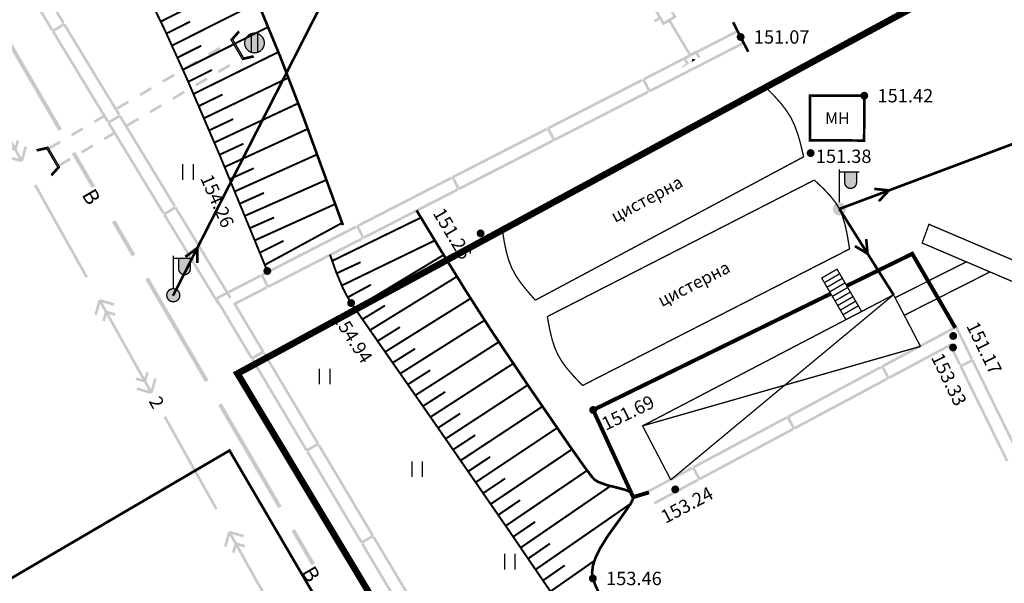
# Model space of a CAD drawing. Units: millimetres. Extents: x 79884812 to 79886592, y 73305994 to 73307763.
# Drawn here: x 79884975 to 79885050, y 73307514 to 73307557 of the extents above; entities that cross this region are included whole.
import ezdxf

# ---------------------------------------------------------------- set-up
doc = ezdxf.new("R2010")
doc.units = ezdxf.units.MM
doc.linetypes.add('Cплошная_0.50', pattern=[0])
doc.linetypes.add('Штриховая 2_0.50', pattern=[2, 1, -1])
for name, color, linetype in [('Автомобильные дороги', 7, 'Continuous'), ('Линии электропередач и связи', 7, 'Continuous'), ('Ограждения', 7, 'Continuous'), ('растительность', 7, 'Continuous'), ('Рельеф', 7, 'Continuous'), ('Сооружения на автомобильных дорогах', 7, 'Continuous'), ('Строения_ здания и их части', 7, 'Continuous'), ('Трубопроводы', 7, 'Continuous')]:
    doc.layers.add(name, color=color, linetype=linetype)
doc.layers.add('Надписи', color=5, linetype='Continuous', lineweight=18)
doc.styles.get("Standard").update_dxf_attribs({"font": 'Arial.ttf'})

# ---------------------------------------------------------------- blocks, each defined once
blk = doc.blocks.new('DRAFT_POINT')
at = {"layer": 'Рельеф'}
blk.add_hatch(color=0, dxfattribs=at).paths.add_polyline_path([(0, -0.5, 1), (0, 0.5, 1)])
blk = doc.blocks.new('717 - 323 Оголовок трубы_2')
blk.add_hatch(color=7).paths.add_polyline_path([(0, -0.875815), (0, 0.8753), (-0.8, 1.129846), (-0.8, 1.024906), (-0.12, 0.808542), (-0.12, -0.808542), (-0.8, -1.024906), (-0.8, -1.13036)])
at = {"color": 7, "linetype": 'Continuous', "const_width": 0.100009, "flags": 128}
blk.add_lwpolyline([(-0.8, 1.129846), (0, 0.8753), (0, -0.875815), (-0.8, -1.13036), (-0.8, -1.024906), (-0.12, -0.808542), (-0.12, 0.808542), (-0.8, 1.024906), (-0.8, 1.129846), (-0.8, 1.129846)], close=True, dxfattribs=at)
blk = doc.blocks.new('717 - 323 Оголовок трубы_2_MIRROR')
blk.add_hatch(color=7).paths.add_polyline_path([(0, 0.8753), (0, -0.875815), (0.8, -1.13036), (0.8, -1.024906), (0.12, -0.808542), (0.12, 0.808542), (0.8, 1.024906), (0.8, 1.129846)])
at = {"color": 7, "linetype": 'Continuous', "const_width": 0.100009, "flags": 128}
blk.add_lwpolyline([(0.8, 1.129846), (0, 0.8753), (0, -0.875815), (0.8, -1.13036), (0.8, -1.024906), (0.12, -0.808542), (0.12, 0.808542), (0.8, 1.024906), (0.8, 1.129846), (0.8, 1.129846)], close=True, dxfattribs=at)
blk = doc.blocks.new('4176 - 128.б решетки сточные d-1.5')
at = {"true_color": 0xffffff}
blk.add_hatch(color=7, dxfattribs=at).paths.add_polyline_path([(0, 0.75), (-0.325413, 0.675727), (-0.586374, 0.467617), (-0.731196, 0.166891), (-0.731196, -0.166891), (-0.586374, -0.467617), (-0.325413, -0.675727), (0, -0.75), (0.325413, -0.675727), (0.586374, -0.467617), (0.731196, -0.166891), (0.731196, 0.166891), (0.586374, 0.467617), (0.325413, 0.675727)])
at = {"color": 7, "linetype": 'Continuous', "const_width": 0.1, "flags": 128}
blk.add_lwpolyline([(0, 0.75), (0.231763, 0.713292), (0.440839, 0.606763), (0.606763, 0.440839), (0.713292, 0.231763), (0.75, 0), (0.713292, -0.231763), (0.606763, -0.440839), (0.440839, -0.606763), (0.231763, -0.713292), (0, -0.75), (-0.231763, -0.713292), (-0.440839, -0.606763), (-0.606763, -0.440839), (-0.713292, -0.231763), (-0.75, 0), (-0.713292, 0.231763), (-0.606763, 0.440839), (-0.440839, 0.606763), (-0.231763, 0.713292), (0, 0.75), (0, 0.75)], close=True, dxfattribs=at)
for points in [[(-0.25, 0.5), (-0.250055, 0.707087)], [(0.25, 0.5), (0.250554, 0.706911)], [(-0.25, -0.5), (-0.25, 0.5)], [(0.25, -0.5), (0.25, 0.5)], [(-0.25, -0.5), (-0.249676, -0.709784)], [(0.25, -0.5), (0.246758, -0.709928)]]:
    blk.add_lwpolyline(points, dxfattribs=at)
blk = doc.blocks.new('4031 - 114.4 ЛЭП низкого напряжения')
at = {"color": 7, "linetype": 'Continuous', "const_width": 0.2, "flags": 128}
for points in [[(0.5, 0), (4, 0)], [(4, 0), (3, 0.5)], [(3, -0.5), (4, 0)]]:
    blk.add_lwpolyline(points, dxfattribs=at)
blk = doc.blocks.new('33 - 110.1.1 фонарь на жб столб')
at = {"true_color": 0xffffff}
for points in [[(1.3, 2.8), (0.4, 2.8), (0.4, 2), (0.460289, 1.775), (0.625, 1.610289), (0.85, 1.55), (1.075, 1.610289), (1.239711, 1.775), (1.3, 2)], [(0, 0.5), (-0.25, 0.433013), (-0.433013, 0.25), (-0.5, 0), (-0.433013, -0.25), (-0.25, -0.433013), (0, -0.5), (0.25, -0.433013), (0.433013, -0.25), (0.5, 0), (0.433013, 0.25), (0.25, 0.433013)]]:
    blk.add_hatch(color=7, dxfattribs=at).paths.add_polyline_path(points)
at = {"color": 7, "linetype": 'Continuous', "const_width": 0.1, "flags": 128}
for points in [[(0, 0.5), (0, 3)], [(0, 2.8), (1.5, 2.8)], [(0.4, 2.8), (0.4, 2)], [(1.3, 2.8), (1.3, 2)], [(1.3, 2), (1.265746, 1.827792), (1.168198, 1.681802), (1.022208, 1.584254), (0.85, 1.55), (0.677792, 1.584254), (0.531802, 1.681802), (0.434254, 1.827792), (0.4, 2)]]:
    blk.add_lwpolyline(points, dxfattribs=at)
for points in [[(0, 0.5), (0.191342, 0.46194), (0.353553, 0.353553), (0.46194, 0.191342), (0.5, 0), (0.46194, -0.191342), (0.353553, -0.353553), (0.191342, -0.46194), (0, -0.5), (-0.191342, -0.46194), (-0.353553, -0.353553), (-0.46194, -0.191342), (-0.5, 0), (-0.46194, 0.191342), (-0.353553, 0.353553), (-0.191342, 0.46194), (0, 0.5), (0, 0.5)], [(0.086189, -0.05071), (0.096802, 0.025087), (0.05071, 0.086189), (-0.025087, 0.096802), (-0.086189, 0.05071), (-0.096802, -0.025087), (-0.05071, -0.086189), (0.025087, -0.096802), (0.086189, -0.05071), (0.086189, -0.05071)]]:
    blk.add_lwpolyline(points, close=True, dxfattribs=at)
blk = doc.blocks.new('34 - 110.1.1 фонарь на  метал.столб')
at = {"true_color": 0xffffff}
blk.add_hatch(color=7, dxfattribs=at).paths.add_polyline_path([(1.3, 2.8), (0.4, 2.8), (0.4, 2), (0.460289, 1.775), (0.625, 1.610289), (0.85, 1.55), (1.075, 1.610289), (1.239711, 1.775), (1.3, 2)])
blk.add_hatch(color=7).paths.add_polyline_path([(0, 0.5), (-0.25, 0.433013), (-0.433013, 0.25), (-0.5, 0), (-0.433013, -0.25), (-0.25, -0.433013), (0, -0.5), (0.25, -0.433013), (0.433013, -0.25), (0.5, 0), (0.433013, 0.25), (0.25, 0.433013)])
at = {"color": 7, "linetype": 'Continuous', "const_width": 0.1, "flags": 128}
for points in [[(0, 0.5), (0, 3)], [(0, 2.8), (1.5, 2.8)], [(0.4, 2.8), (0.4, 2)], [(1.3, 2.8), (1.3, 2)], [(1.3, 2), (1.265746, 1.827792), (1.168198, 1.681802), (1.022208, 1.584254), (0.85, 1.55), (0.677792, 1.584254), (0.531802, 1.681802), (0.434254, 1.827792), (0.4, 2)]]:
    blk.add_lwpolyline(points, dxfattribs=at)
blk = doc.blocks.new('2011 - 401 трава')
at = {"color": 7, "linetype": 'Continuous', "const_width": 0.1, "flags": 128}
for points in [[(0, 0), (0, 1.2)], [(0.8, 0), (0.8, 1.2)]]:
    blk.add_lwpolyline(points, dxfattribs=at)
blk = doc.blocks.new('736 - 474 Ворота')
at = {"color": 7, "linetype": 'Continuous', "const_width": 0.2, "flags": 128}
blk.add_lwpolyline([(0, 1.25), (0, -1.25)], dxfattribs=at)

msp = doc.modelspace()

# ---------------------------------------------------------------- hatches: boundary and pattern name
at = {"layer": 'Автомобильные дороги'}
for points in [[(79884991.379, 73307555.284), (79884991.374, 73307555.292), (79884991.277, 73307555.457), (79884991.236, 73307555.432), (79884991.337, 73307555.26)], [(79884990.475, 73307554.753), (79884990.374, 73307554.926), (79884989.512, 73307554.419), (79884989.613, 73307554.246)], [(79884988.751, 73307553.74), (79884988.65, 73307553.912), (79884987.787, 73307553.406), (79884987.889, 73307553.233)], [(79884991.235, 73307553.46), (79884991.134, 73307553.633), (79884990.272, 73307553.126), (79884990.373, 73307552.953)], [(79884992.139, 73307553.991), (79884992.134, 73307553.999), (79884992.037, 73307554.164), (79884991.996, 73307554.139), (79884992.097, 73307553.967)], [(79884987.027, 73307552.726), (79884986.925, 73307552.899), (79884986.063, 73307552.392), (79884986.165, 73307552.22)], [(79884989.511, 73307552.447), (79884989.41, 73307552.619), (79884988.548, 73307552.113), (79884988.649, 73307551.94)], [(79884985.303, 73307551.713), (79884985.201, 73307551.886), (79884984.339, 73307551.379), (79884984.44, 73307551.206)], [(79884987.787, 73307551.433), (79884987.685, 73307551.606), (79884986.823, 73307551.099), (79884986.925, 73307550.926)], [(79884983.578, 73307550.699), (79884983.477, 73307550.872), (79884982.615, 73307550.365), (79884982.716, 73307550.193)], [(79884986.063, 73307550.42), (79884985.961, 73307550.592), (79884985.099, 73307550.086), (79884985.201, 73307549.913)], [(79884981.854, 73307549.686), (79884981.753, 73307549.859), (79884980.891, 73307549.352), (79884980.992, 73307549.179)], [(79884984.338, 73307549.406), (79884984.237, 73307549.579), (79884983.375, 73307549.072), (79884983.476, 73307548.9)], [(79884980.13, 73307548.673), (79884980.028, 73307548.845), (79884979.166, 73307548.338), (79884979.268, 73307548.166)], [(79884982.614, 73307548.393), (79884982.513, 73307548.565), (79884981.651, 73307548.059), (79884981.752, 73307547.886)], [(79884978.406, 73307547.659), (79884978.304, 73307547.832), (79884977.442, 73307547.325), (79884977.544, 73307547.152)], [(79884980.89, 73307547.379), (79884980.788, 73307547.552), (79884979.926, 73307547.045), (79884980.028, 73307546.873)], [(79884979.166, 73307546.366), (79884979.064, 73307546.539), (79884978.202, 73307546.032), (79884978.304, 73307545.859)]]:
    msp.add_hatch(color=7, dxfattribs=at).paths.add_polyline_path(points)
at = {"layer": 'Ограждения'}
for points in [[(79884974.843, 73307560.813), (79884975.09, 73307560.406), (79884976.572, 73307557.965), (79884977.67, 73307556.158), (79884977.841, 73307556.261), (79884976.743, 73307558.069), (79884975.261, 73307560.51), (79884974.921, 73307561.069), (79884974.905, 73307561.017), (79884974.901, 73307561.002), (79884974.921, 73307561.069), (79884973.503, 73307560.416), (79884973.168, 73307561.142), (79884974.91, 73307561.945), (79884975.235, 73307562.094), (79884975.42, 73307561.789), (79884975.945, 73307560.925), (79884977.427, 73307558.484), (79884978.525, 73307556.677), (79884978.696, 73307556.781), (79884977.598, 73307558.588), (79884976.115, 73307561.029), (79884975.591, 73307561.893), (79884975.313, 73307562.351), (79884974.827, 73307562.127), (79884972.994, 73307561.282), (79884973.036, 73307561.191), (79884972.945, 73307561.149), (79884973.364, 73307560.241), (79884973.454, 73307560.283), (79884973.496, 73307560.192)], [(79884977.808, 73307556.124), (79884977.722, 73307556.072), (79884979.295, 73307553.483), (79884980.777, 73307551.042), (79884981.875, 73307549.235), (79884982.046, 73307549.338), (79884980.948, 73307551.146), (79884979.466, 73307553.587), (79884977.945, 73307556.09), (79884978.629, 73307556.506), (79884980.149, 73307554.002), (79884981.632, 73307551.561), (79884982.73, 73307549.754), (79884982.901, 73307549.857), (79884981.803, 73307551.665), (79884980.32, 73307554.106), (79884978.748, 73307556.695), (79884978.662, 73307556.643), (79884978.611, 73307556.729), (79884977.756, 73307556.209)], [(79885026.01, 73307554.429), (79885024.522, 73307556.918), (79885024.35, 73307556.815), (79885025.838, 73307554.326), (79885025.494, 73307554.121), (79885025.409, 73307554.07), (79885025.46, 73307553.984), (79885025.665, 73307553.64), (79885025.322, 73307553.435), (79885025.373, 73307553.349), (79885025.588, 73307553.478), (79885025.802, 73307553.606), (79885025.888, 73307553.657), (79885025.683, 73307554), (79885026.37, 73307554.411), (79885026.575, 73307554.067), (79885026.661, 73307554.119), (79885026.746, 73307554.17), (79885026.49, 73307554.599), (79885026.439, 73307554.685), (79885026.353, 73307554.634)], [(79885022.57, 73307552.426), (79885025.176, 73307553.763), (79885027.717, 73307555.066), (79885029.599, 73307556.032), (79885029.508, 73307556.21), (79885027.626, 73307555.244), (79885025.085, 73307553.941), (79885022.39, 73307552.558), (79885022.436, 73307552.469), (79885022.347, 73307552.424), (79885022.803, 73307551.534), (79885022.892, 73307551.579), (79885022.938, 73307551.49), (79885025.633, 73307552.873), (79885028.174, 73307554.177), (79885030.056, 73307555.142), (79885029.964, 73307555.32), (79885028.083, 73307554.355), (79885025.541, 73307553.051), (79885022.935, 73307551.714)], [(79885026.094, 73307553.863), (79885026.07, 73307553.766), (79885026.07, 73307553.766), (79885026.13, 73307553.802), (79885026.191, 73307553.838), (79885026.245, 73307553.87), (79885026.274, 73307553.888), (79885026.277, 73307553.89), (79885026.338, 73307553.926), (79885026.398, 73307553.962), (79885026.398, 73307553.962), (79885026.301, 73307553.987), (79885026.233, 73307554.004), (79885026.215, 73307553.935), (79885026.208, 73307553.907), (79885026.233, 73307554.004), (79885026.136, 73307554.028), (79885026.111, 73307553.931)], [(79885015.363, 73307548.729), (79885017.969, 73307550.066), (79885020.51, 73307551.369), (79885022.392, 73307552.335), (79885022.301, 73307552.513), (79885020.419, 73307551.547), (79885017.878, 73307550.244), (79885015.183, 73307548.861), (79885015.229, 73307548.772), (79885015.14, 73307548.726), (79885015.596, 73307547.837), (79885015.685, 73307547.882), (79885015.731, 73307547.793), (79885018.426, 73307549.176), (79885020.967, 73307550.479), (79885022.849, 73307551.445), (79885022.757, 73307551.623), (79885020.876, 73307550.657), (79885018.334, 73307549.354), (79885015.728, 73307548.017)], [(79884982.013, 73307549.201), (79884981.927, 73307549.149), (79884983.5, 73307546.56), (79884984.982, 73307544.119), (79884986.08, 73307542.311), (79884986.251, 73307542.415), (79884985.153, 73307544.223), (79884983.671, 73307546.664), (79884982.15, 73307549.167), (79884982.834, 73307549.583), (79884984.354, 73307547.079), (79884985.837, 73307544.638), (79884986.935, 73307542.831), (79884987.106, 73307542.934), (79884986.008, 73307544.742), (79884984.525, 73307547.183), (79884982.953, 73307549.772), (79884982.867, 73307549.72), (79884982.815, 73307549.806), (79884981.961, 73307549.286)], [(79885008.156, 73307545.032), (79885010.762, 73307546.368), (79885013.303, 73307547.672), (79885015.185, 73307548.637), (79885015.094, 73307548.815), (79885013.212, 73307547.85), (79885010.671, 73307546.546), (79885007.976, 73307545.164), (79885008.022, 73307545.075), (79885007.933, 73307545.029), (79885008.389, 73307544.139), (79885008.478, 73307544.185), (79885008.524, 73307544.096), (79885011.219, 73307545.479), (79885013.76, 73307546.782), (79885015.642, 73307547.748), (79885015.55, 73307547.926), (79885013.669, 73307546.96), (79885011.127, 73307545.657), (79885008.521, 73307544.32)], [(79885000.949, 73307541.334), (79885003.555, 73307542.671), (79885006.096, 73307543.975), (79885007.978, 73307544.94), (79885007.887, 73307545.118), (79885006.005, 73307544.153), (79885003.464, 73307542.849), (79885000.769, 73307541.467), (79885000.815, 73307541.378), (79885000.726, 73307541.332), (79885001.182, 73307540.442), (79885001.271, 73307540.488), (79885001.317, 73307540.399), (79885004.012, 73307541.781), (79885006.553, 73307543.085), (79885008.435, 73307544.05), (79885008.343, 73307544.228), (79885006.461, 73307543.263), (79885003.92, 73307541.959), (79885001.314, 73307540.623)], [(79884986.218, 73307542.278), (79884986.132, 73307542.226), (79884987.704, 73307539.637), (79884989.187, 73307537.196), (79884990.285, 73307535.388), (79884990.456, 73307535.492), (79884989.358, 73307537.3), (79884987.875, 73307539.741), (79884986.355, 73307542.244), (79884987.039, 73307542.66), (79884988.559, 73307540.156), (79884990.042, 73307537.715), (79884991.14, 73307535.908), (79884991.311, 73307536.011), (79884990.213, 73307537.819), (79884988.73, 73307540.26), (79884987.158, 73307542.849), (79884987.072, 73307542.797), (79884987.02, 73307542.882), (79884986.166, 73307542.363)], [(79884993.742, 73307537.637), (79884996.348, 73307538.974), (79884998.889, 73307540.278), (79885000.771, 73307541.243), (79885000.68, 73307541.421), (79884998.798, 73307540.456), (79884996.257, 73307539.152), (79884993.562, 73307537.769), (79884993.608, 73307537.68), (79884993.519, 73307537.635), (79884993.975, 73307536.745), (79884994.064, 73307536.791), (79884994.11, 73307536.702), (79884996.805, 73307538.084), (79884999.346, 73307539.388), (79885001.228, 73307540.353), (79885001.136, 73307540.531), (79884999.254, 73307539.566), (79884996.713, 73307538.262), (79884994.107, 73307536.925)], [(79884991.514, 73307535.513), (79884991.56, 73307535.5), (79884991.692, 73307535.462), (79884992.139, 73307535.691), (79884994.021, 73307536.656), (79884993.929, 73307536.834), (79884992.047, 73307535.869), (79884991.412, 73307535.542), (79884992.071, 73307534.435), (79884993.57, 73307531.919), (79884992.883, 73307531.509), (79884991.384, 73307534.026), (79884990.506, 73307535.499), (79884990.288, 73307535.865), (79884990.667, 73307536.06), (79884991.682, 73307536.58), (79884993.564, 73307537.546), (79884993.473, 73307537.724), (79884991.591, 73307536.758), (79884990.576, 73307536.238), (79884990.007, 73307535.946), (79884990.334, 73307535.397), (79884991.212, 73307533.923), (79884992.762, 73307531.321), (79884992.848, 73307531.372), (79884992.899, 73307531.286), (79884993.759, 73307531.798), (79884993.707, 73307531.884), (79884993.793, 73307531.935), (79884992.243, 73307534.537), (79884991.692, 73307535.462), (79884991.578, 73307535.495)], [(79885040.618, 73307530.734), (79885043.201, 73307532.115), (79885045.655, 73307533.427), (79885046.021, 73307533.622), (79885046.203, 73307533.25), (79885046.235, 73307533.184), (79885047.167, 73307531.285), (79885047.346, 73307531.373), (79885046.415, 73307533.272), (79885046.383, 73307533.338), (79885046.109, 73307533.896), (79885045.561, 73307533.603), (79885043.107, 73307532.291), (79885040.436, 73307530.863), (79885040.483, 73307530.775), (79885040.395, 73307530.727), (79885040.866, 73307529.846), (79885040.954, 73307529.893), (79885041.002, 73307529.804), (79885043.673, 73307531.233), (79885045.579, 73307532.252), (79885045.623, 73307532.388), (79885045.6, 73307532.316), (79885045.579, 73307532.252), (79885046.269, 73307530.845), (79885046.448, 73307530.933), (79885045.667, 73307532.526), (79885043.578, 73307531.409), (79885040.995, 73307530.028)], [(79884997.853, 73307524.925), (79884997.939, 73307524.976), (79884996.389, 73307527.579), (79884994.927, 73307530.032), (79884993.844, 73307531.849), (79884993.673, 73307531.747), (79884994.755, 73307529.93), (79884996.217, 73307527.476), (79884997.716, 73307524.96), (79884997.028, 73307524.55), (79884995.529, 73307527.067), (79884994.068, 73307529.52), (79884992.985, 73307531.337), (79884992.814, 73307531.235), (79884993.896, 73307529.418), (79884995.358, 73307526.964), (79884996.908, 73307524.362), (79884996.994, 73307524.413), (79884997.045, 73307524.327), (79884997.904, 73307524.839)], [(79885046.403, 73307530.799), (79885046.313, 73307530.755), (79885047.647, 73307528.036), (79885048.904, 73307525.471), (79885049.836, 73307523.573), (79885050.015, 73307523.661), (79885049.084, 73307525.56), (79885047.826, 73307528.124), (79885046.536, 73307530.753), (79885047.255, 73307531.106), (79885048.544, 73307528.476), (79885049.802, 73307525.912), (79885050.733, 73307524.013), (79885050.913, 73307524.101), (79885049.982, 73307526), (79885048.724, 73307528.564), (79885047.39, 73307531.284), (79885047.3, 73307531.24), (79885047.256, 73307531.329), (79885046.359, 73307530.889)], [(79885033.475, 73307526.914), (79885036.058, 73307528.295), (79885038.577, 73307529.642), (79885040.442, 73307530.639), (79885040.347, 73307530.816), (79885038.482, 73307529.818), (79885035.964, 73307528.472), (79885033.293, 73307527.044), (79885033.34, 73307526.955), (79885033.251, 73307526.908), (79885033.723, 73307526.026), (79885033.811, 73307526.074), (79885033.858, 73307525.985), (79885036.53, 73307527.414), (79885039.048, 73307528.76), (79885040.913, 73307529.757), (79885040.819, 73307529.934), (79885038.954, 73307528.937), (79885036.435, 73307527.59), (79885033.852, 73307526.209)], [(79885026.332, 73307523.095), (79885028.915, 73307524.476), (79885031.433, 73307525.823), (79885033.299, 73307526.82), (79885033.204, 73307526.997), (79885031.339, 73307525.999), (79885028.82, 73307524.653), (79885026.149, 73307523.225), (79885026.196, 73307523.136), (79885026.108, 73307523.089), (79885026.58, 73307522.207), (79885026.668, 73307522.255), (79885026.715, 73307522.166), (79885029.386, 73307523.594), (79885031.905, 73307524.941), (79885033.77, 73307525.938), (79885033.676, 73307526.115), (79885031.811, 73307525.117), (79885029.292, 73307523.771), (79885026.709, 73307522.39)], [(79885001.998, 73307517.966), (79885002.084, 73307518.017), (79885000.534, 73307520.62), (79884999.072, 73307523.073), (79884997.99, 73307524.89), (79884997.818, 73307524.788), (79884998.9, 73307522.971), (79885000.362, 73307520.517), (79885001.861, 73307518.001), (79885001.174, 73307517.592), (79884999.675, 73307520.108), (79884998.213, 73307522.562), (79884997.131, 73307524.379), (79884996.959, 73307524.276), (79884998.041, 73307522.459), (79884999.503, 73307520.006), (79885001.053, 73307517.403), (79885001.139, 73307517.455), (79885001.19, 73307517.369), (79885002.049, 73307517.88)], [(79885026.155, 73307523.001), (79885026.061, 73307523.177), (79885024.196, 73307522.18), (79885022.731, 73307521.397), (79885022.786, 73307521.294), (79885022.825, 73307521.221), (79885024.29, 73307522.004)], [(79885026.627, 73307522.119), (79885026.533, 73307522.296), (79885024.667, 73307521.298), (79885023.202, 73307520.515), (79885023.257, 73307520.413), (79885023.297, 73307520.339), (79885024.762, 73307521.122)], [(79885006.144, 73307511.007), (79885006.23, 73307511.059), (79885004.679, 73307513.661), (79885003.218, 73307516.114), (79885002.135, 73307517.932), (79885001.963, 73307517.829), (79885003.046, 73307516.012), (79885004.508, 73307513.558), (79885006.007, 73307511.042), (79885005.319, 73307510.633), (79885003.82, 73307513.149), (79885002.359, 73307515.603), (79885001.276, 73307517.42), (79885001.104, 73307517.317), (79885002.187, 73307515.5), (79885003.648, 73307513.047), (79885005.199, 73307510.444), (79885005.285, 73307510.496), (79885005.336, 73307510.41), (79885006.195, 73307510.922)]]:
    msp.add_hatch(color=7, dxfattribs=at).paths.add_polyline_path(points)
h = msp.add_hatch(color=7, dxfattribs=at)
h.paths.add_polyline_path([(79885024.865, 73307557.123), (79885024.951, 73307557.175), (79885024.9, 73307557.26), (79885024.387, 73307558.119), (79885024.336, 73307558.205), (79885024.25, 73307558.153), (79885023.907, 73307557.948), (79885022.419, 73307560.438), (79885022.247, 73307560.335), (79885023.735, 73307557.846), (79885023.391, 73307557.64), (79885023.306, 73307557.589), (79885023.357, 73307557.503), (79885023.562, 73307557.16), (79885023.219, 73307556.955), (79885023.321, 73307556.783), (79885023.665, 73307556.988), (79885023.87, 73307556.645), (79885023.921, 73307556.559), (79885024.007, 73307556.61)])
h.paths.add_polyline_path([(79885024.677, 73307557.244), (79885023.99, 73307556.833), (79885023.58, 73307557.52), (79885024.267, 73307557.93)], flags=16)
at = {"layer": 'Трубопроводы'}
for points in [[(79884978.487, 73307548.73), (79884976.223, 73307552.619), (79884973.959, 73307556.507), (79884973.699, 73307556.357), (79884975.964, 73307552.468), (79884978.228, 73307548.579)], [(79884971.455, 73307553.31), (79884971.147, 73307552.221), (79884971.339, 73307552.166), (79884971.581, 73307553.023), (79884971.931, 73307552.397), (79884971.75, 73307551.756), (79884971.943, 73307551.702), (79884972.07, 73307552.15), (79884973.416, 73307549.742), (79884974.763, 73307547.335), (79884974.507, 73307547.407), (79884974.314, 73307547.461), (79884974.26, 73307547.269), (79884974.748, 73307547.131), (79884974.901, 73307547.088), (79884975.251, 73307546.462), (79884974.587, 73307546.65), (79884974.394, 73307546.704), (79884974.34, 73307546.512), (79884975.236, 73307546.258), (79884975.429, 73307546.204), (79884975.456, 73307546.3), (79884975.552, 73307546.273), (79884975.86, 73307547.362), (79884975.667, 73307547.416), (79884975.425, 73307546.56), (79884975.075, 73307547.186), (79884975.256, 73307547.826), (79884975.064, 73307547.88), (79884975.064, 73307547.718), (79884975.064, 73307547.439), (79884975.064, 73307547.88), (79884974.937, 73307547.432), (79884973.591, 73307549.84), (79884972.244, 73307552.248), (79884972.5, 73307552.175), (79884972.692, 73307552.121), (79884972.747, 73307552.313), (79884972.259, 73307552.451), (79884972.106, 73307552.495), (79884971.756, 73307553.12), (79884972.42, 73307552.933), (79884972.612, 73307552.878), (79884972.667, 73307553.071), (79884971.771, 73307553.324), (79884971.578, 73307553.379), (79884971.551, 73307553.282)], [(79884981.003, 73307544.409), (79884979.494, 73307547.001), (79884979.234, 73307546.85), (79884980.744, 73307544.258)], [(79884980.459, 73307537.559), (79884978.506, 73307541.05), (79884976.554, 73307544.542), (79884976.379, 73307544.444), (79884978.332, 73307540.953), (79884980.284, 73307537.462)], [(79884984.041, 73307539.235), (79884982.532, 73307541.827), (79884982.272, 73307541.676), (79884983.782, 73307539.084)], [(79884989.576, 73307529.729), (79884987.312, 73307533.618), (79884985.047, 73307537.506), (79884984.788, 73307537.356), (79884987.052, 73307533.467), (79884989.317, 73307529.578)], [(79884985.349, 73307528.756), (79884985.656, 73307529.844), (79884985.464, 73307529.899), (79884985.222, 73307529.042), (79884984.872, 73307529.668), (79884985.053, 73307530.309), (79884984.86, 73307530.363), (79884984.734, 73307529.915), (79884983.387, 73307532.323), (79884982.041, 73307534.73), (79884982.296, 73307534.658), (79884982.489, 73307534.604), (79884982.543, 73307534.796), (79884982.055, 73307534.934), (79884981.903, 73307534.977), (79884981.553, 73307535.603), (79884982.217, 73307535.415), (79884982.409, 73307535.361), (79884982.463, 73307535.553), (79884981.567, 73307535.807), (79884981.375, 73307535.861), (79884981.348, 73307535.765), (79884981.251, 73307535.792), (79884980.944, 73307534.703), (79884981.136, 73307534.649), (79884981.378, 73307535.505), (79884981.728, 73307534.88), (79884981.547, 73307534.239), (79884981.74, 73307534.185), (79884981.74, 73307534.347), (79884981.74, 73307534.46), (79884981.74, 73307534.185), (79884981.866, 73307534.633), (79884983.213, 73307532.225), (79884984.559, 73307529.817), (79884984.304, 73307529.89), (79884984.111, 73307529.944), (79884984.057, 73307529.752), (79884984.545, 73307529.614), (79884984.697, 73307529.57), (79884985.047, 73307528.945), (79884984.383, 73307529.132), (79884984.191, 73307529.187), (79884984.137, 73307528.994), (79884985.033, 73307528.741), (79884985.225, 73307528.686), (79884985.252, 73307528.783)], [(79884995.092, 73307520.212), (79884992.828, 73307524.101), (79884990.563, 73307527.989), (79884990.304, 73307527.838), (79884992.568, 73307523.95), (79884994.833, 73307520.061)], [(79884990.255, 73307520.042), (79884988.303, 73307523.533), (79884986.35, 73307527.024), (79884986.176, 73307526.927), (79884988.128, 73307523.435), (79884990.081, 73307519.944)], [(79884997.608, 73307515.891), (79884996.098, 73307518.483), (79884995.839, 73307518.332), (79884997.349, 73307515.74)], [(79884991.349, 73307518.086), (79884992.013, 73307517.898), (79884992.206, 73307517.844), (79884992.26, 73307518.036), (79884991.364, 73307518.289), (79884991.171, 73307518.344), (79884991.144, 73307518.248), (79884991.048, 73307518.275), (79884990.74, 73307517.186), (79884990.933, 73307517.132), (79884991.175, 73307517.988), (79884991.525, 73307517.362), (79884991.344, 73307516.722), (79884991.536, 73307516.667), (79884991.663, 73307517.115), (79884993.009, 73307514.708), (79884994.356, 73307512.3), (79884994.1, 73307512.372), (79884993.908, 73307512.427), (79884993.853, 73307512.234), (79884994.341, 73307512.096), (79884994.494, 73307512.053), (79884994.844, 73307511.427), (79884994.18, 73307511.615), (79884993.988, 73307511.669), (79884993.933, 73307511.477), (79884994.829, 73307511.223), (79884995.022, 73307511.169), (79884995.049, 73307511.265), (79884995.145, 73307511.238), (79884995.453, 73307512.327), (79884995.261, 73307512.381), (79884995.019, 73307511.525), (79884994.669, 73307512.151), (79884994.85, 73307512.791), (79884994.657, 73307512.846), (79884994.53, 73307512.398), (79884993.184, 73307514.805), (79884991.838, 73307517.213), (79884992.093, 73307517.141), (79884992.286, 73307517.086), (79884992.34, 73307517.279), (79884991.852, 73307517.417), (79884991.699, 73307517.46)]]:
    msp.add_hatch(color=7, dxfattribs=at).paths.add_polyline_path(points)

# ---------------------------------------------------------------- linework, layer by layer
at = {"color": 102, "linetype": 'Continuous', "const_width": 0.5}
msp.add_lwpolyline([(79885138.4, 73307440.072), (79885129.4, 73307460.072), (79885063.4, 73307569.072), (79884991.76, 73307530.232), (79885075.5, 73307390.712), (79885131.32, 73307422.492)], close=True, dxfattribs=at)
at = {"layer": 'Автомобильные дороги', "color": 7, "linetype": 'Continuous', "const_width": 0.3, "flags": 128}
for points in [[(79885037.814, 73307536.869), (79885042.752, 73307539.286), (79885046.006, 73307533.686)], [(79885022.855, 73307521.256), (79885021.664, 73307520.894), (79885018.638, 73307527.482), (79885036.58, 73307536.264)]]:
    msp.add_lwpolyline(points, dxfattribs=at)
at = {"layer": 'Линии электропередач и связи', "color": 7, "linetype": 'Continuous', "flags": 128}
for points, const_width in [([(79884986.908, 73307536.154), (79885006.773, 73307575.175)], 0.2), ([(79885037.244, 73307542.676), (79885063.268, 73307552.435)], 0.2), ([(79885037.244, 73307542.676), (79885041.336, 73307536.188)], 0.201)]:
    msp.add_lwpolyline(points, dxfattribs=dict(at, const_width=const_width))
at = {"layer": 'Рельеф', "color": 7, "linetype": 'Continuous', "const_width": 0.2, "flags": 128}
msp.add_lwpolyline([(79885119.472, 73307305.299), (79885100.026, 73307293.912), (79885061.552, 73307359.613), (79885029.434, 73307414.484), (79884998.022, 73307468.44), (79884971.712, 73307513.03), (79884991.158, 73307524.417), (79885017.438, 73307479.512), (79885035.618, 73307448.392), (79885119.472, 73307305.299), (79885119.472, 73307305.299)], close=True, dxfattribs=at)
at = {"layer": 'Сооружения на автомобильных дорогах', "color": 7, "linetype": 'Cплошная_0.50', "const_width": 0.15, "flags": 128}
for points in [[(79884994.014, 73307537.986), (79884994.014, 73307537.986), (79884990.488, 73307546.572), (79884987.924, 73307552.553), (79884986.283, 73307556.168), (79884984.765, 73307559.307), (79884983.339, 73307562.035), (79884981.991, 73307564.381), (79884981.223, 73307565.6), (79884980.475, 73307566.695), (79884979.748, 73307567.667), (79884979.039, 73307568.518), (79884978.348, 73307569.249), (79884977.673, 73307569.861), (79884977.015, 73307570.354), (79884976.372, 73307570.73)], [(79884985.967, 73307556.838), (79884992.466, 73307560.15)], [(79884986.812, 73307555.025), (79884993.294, 73307558.289)], [(79884986.393, 73307555.933), (79884988.177, 73307556.836)], [(79884987.636, 73307553.202), (79884994.082, 73307556.428)], [(79884987.226, 73307554.115), (79884989.014, 73307555.012)], [(79884988.442, 73307551.372), (79884994.85, 73307554.536)], [(79884988.041, 73307552.288), (79884989.83, 73307553.182)], [(79884989.235, 73307549.536), (79884995.612, 73307552.598)], [(79884988.84, 73307550.455), (79884990.639, 73307551.33)], [(79884990.017, 73307547.695), (79884996.353, 73307550.663)], [(79884989.627, 73307548.616), (79884991.434, 73307549.473)], [(79884990.789, 73307545.85), (79884997.077, 73307548.73)], [(79884990.404, 73307546.773), (79884992.219, 73307547.613)], [(79884991.554, 73307544.002), (79884997.788, 73307546.802)], [(79884991.172, 73307544.927), (79884992.994, 73307545.753)], [(79884992.314, 73307542.153), (79884998.49, 73307544.878)], [(79884991.935, 73307543.078), (79884993.762, 73307543.891)], [(79884993.071, 73307540.301), (79884999.152, 73307543.049)], [(79884992.693, 73307541.227), (79884994.525, 73307542.029)], [(79884993.825, 73307538.449), (79884999.666, 73307541.623)], [(79884998.913, 73307538.749), (79885005.625, 73307542.021)], [(79884993.448, 73307539.375), (79884995.239, 73307540.265)], [(79884999.636, 73307536.885), (79885006.671, 73307540.293)], [(79884998.75, 73307539.222), (79884999.197, 73307537.956), (79884999.71, 73307536.726), (79885000.02, 73307536.115), (79885000.35, 73307535.566)], [(79884999.253, 73307537.809), (79885001.065, 73307538.655)], [(79885000.631, 73307535.154), (79885007.337, 73307539.2)], [(79885001.773, 73307533.512), (79885008.343, 73307537.565)], [(79885000.089, 73307535.994), (79885001.846, 73307536.949)], [(79885000.35, 73307535.566), (79885002.481, 73307532.496), (79885006.216, 73307527.134), (79885012.146, 73307518.554), (79885016.95, 73307511.505), (79885019.696, 73307507.4), (79885021.862, 73307504.083), (79885023.443, 73307501.562), (79885024.436, 73307499.842)], [(79885002.917, 73307531.872), (79885009.378, 73307535.91)], [(79885001.201, 73307534.333), (79885002.907, 73307535.377)], [(79885004.06, 73307530.231), (79885010.433, 73307534.261)], [(79885002.345, 73307532.692), (79885004.044, 73307533.747)], [(79885005.203, 73307528.59), (79885011.509, 73307532.623)], [(79885003.489, 73307531.051), (79885005.182, 73307532.116)], [(79885004.632, 73307529.41), (79885006.319, 73307530.484)], [(79885006.345, 73307526.948), (79885012.6, 73307530.994)], [(79885005.774, 73307527.769), (79885007.456, 73307528.851)], [(79885007.486, 73307525.305), (79885013.699, 73307529.367)], [(79885008.625, 73307523.661), (79885014.805, 73307527.744)], [(79885006.915, 73307526.126), (79885008.592, 73307527.217)], [(79885009.762, 73307522.016), (79885015.917, 73307526.124)], [(79885008.055, 73307524.483), (79885009.727, 73307525.581)], [(79885010.898, 73307520.369), (79885017.038, 73307524.509)], [(79885009.194, 73307522.838), (79885010.86, 73307523.945)], [(79885012.031, 73307518.722), (79885018.178, 73307522.906)], [(79885010.33, 73307521.193), (79885011.991, 73307522.307)], [(79885013.163, 73307517.073), (79885019.944, 73307521.731)], [(79885011.465, 73307519.546), (79885013.121, 73307520.668)], [(79885014.291, 73307515.422), (79885021.469, 73307520.395)], [(79885012.597, 73307517.897), (79885014.248, 73307519.026)], [(79885013.727, 73307516.247), (79885015.374, 73307517.383)], [(79885014.855, 73307514.595), (79885016.496, 73307515.738)], [(79885015.417, 73307513.768), (79885018.726, 73307516.08)]]:
    msp.add_lwpolyline(points, dxfattribs=at)
at = {"layer": 'Сооружения на автомобильных дорогах', "color": 7, "linetype": 'Штриховая 2_0.50', "const_width": 0.2, "flags": 128}
for points in [[(79884990.342, 73307564.392), (79884991.093, 73307562.987), (79884991.864, 73307561.434), (79884992.66, 73307559.724), (79884993.485, 73307557.846), (79884994.963, 73307554.254), (79884996.61, 73307549.981), (79884999.726, 73307541.458), (79884999.726, 73307541.458)], [(79885005.292, 73307542.571), (79885007.168, 73307539.477), (79885009.07, 73307536.399), (79885011.024, 73307533.356)], [(79885011.024, 73307533.356), (79885013.711, 73307529.349), (79885016.756, 73307524.912), (79885017.965, 73307523.2), (79885018.598, 73307522.358)], [(79885018.598, 73307522.358), (79885018.78, 73307522.189), (79885019.022, 73307522.041), (79885019.712, 73307521.79), (79885020.291, 73307521.65), (79885021.028, 73307521.459), (79885021.313, 73307521.345), (79885021.509, 73307521.216), (79885021.625, 73307521.067), (79885021.664, 73307520.894)], [(79885021.664, 73307520.894), (79885021.613, 73307520.678), (79885021.456, 73307520.372), (79885020.748, 73307519.355), (79885020.629, 73307519.193), (79885019.736, 73307517.949), (79885019.154, 73307517.009), (79885018.822, 73307516.331), (79885018.623, 73307515.732), (79885018.554, 73307515.205), (79885018.614, 73307514.746)], [(79885018.614, 73307514.746), (79885018.825, 73307514.181), (79885019.179, 73307513.44), (79885020.249, 73307511.549), (79885021.727, 73307509.271), (79885023.355, 73307507.02), (79885024.301, 73307505.821), (79885025.222, 73307504.735), (79885026.101, 73307503.78), (79885026.93, 73307502.966)]]:
    msp.add_lwpolyline(points, dxfattribs=at)
at = {"layer": 'Строения_ здания и их части', "color": 7, "linetype": 'Cплошная_0.50', "const_width": 0.1, "flags": 128}
for points in [[(79885011.755, 73307541.209), (79885031.539, 73307552.01)], [(79885031.539, 73307552.01), (79885032.294, 73307551.248), (79885032.813, 73307550.672), (79885033.235, 73307550.126), (79885033.568, 73307549.599), (79885033.841, 73307549.039), (79885034.081, 73307548.395), (79885034.296, 73307547.655), (79885034.543, 73307546.618)], [(79885014.267, 73307535.78), (79885034.543, 73307546.618)], [(79885015.173, 73307534.54), (79885035.35, 73307544.861)], [(79885035.35, 73307544.861), (79885036.072, 73307544.18), (79885036.561, 73307543.661), (79885036.95, 73307543.163), (79885037.244, 73307542.676), (79885037.473, 73307542.14), (79885037.668, 73307541.498), (79885037.833, 73307540.737), (79885038.014, 73307539.653)], [(79885011.755, 73307541.209), (79885011.924, 73307540.163), (79885012.08, 73307539.418), (79885012.266, 73307538.771), (79885012.488, 73307538.212), (79885012.769, 73307537.685), (79885013.136, 73307537.136), (79885013.594, 73307536.554), (79885014.267, 73307535.78)], [(79885017.837, 73307529.332), (79885038.014, 73307539.653)], [(79885038.926, 73307534.929), (79885037.066, 73307538.124), (79885035.908, 73307537.45), (79885037.737, 73307534.307)], [(79885036.109, 73307537.104), (79885037.267, 73307537.778)], [(79885036.31, 73307536.758), (79885037.468, 73307537.432)], [(79885036.512, 73307536.413), (79885037.67, 73307537.087)], [(79885036.713, 73307536.067), (79885037.871, 73307536.741)], [(79885036.914, 73307535.721), (79885038.072, 73307536.395)], [(79885043.372, 73307532.29), (79885041.336, 73307536.188), (79885022.372, 73307526.28), (79885024.503, 73307522.201)], [(79885037.115, 73307535.376), (79885038.273, 73307536.05)], [(79885037.316, 73307535.03), (79885038.474, 73307535.704)], [(79885037.518, 73307534.684), (79885038.676, 73307535.358)], [(79885017.837, 73307529.332), (79885017.136, 73307530.068), (79885016.657, 73307530.625), (79885016.27, 73307531.152), (79885015.971, 73307531.662), (79885015.732, 73307532.204), (79885015.531, 73307532.826), (79885015.36, 73307533.54), (79885015.173, 73307534.54)]]:
    msp.add_lwpolyline(points, dxfattribs=at)
at = {"layer": 'Строения_ здания и их части', "color": 7, "linetype": 'Continuous', "const_width": 0.2, "flags": 128}
msp.add_lwpolyline([(79885035.033, 73307551.252), (79885035.02, 73307547.864), (79885039.114, 73307547.848), (79885039.127, 73307551.236), (79885035.033, 73307551.252), (79885035.033, 73307551.252)], close=True, dxfattribs=at)
at = {"layer": 'Строения_ здания и их части', "color": 7, "linetype": 'Штриховая 2_0.50', "const_width": 0.1, "flags": 128}
for points in [[(79885063.611, 73307533.16), (79885044.012, 73307541.518), (79885043.498, 73307540.102), (79885064.367, 73307531.202)], [(79885046.843, 73307538.675), (79885041.45, 73307535.969)], [(79885042.145, 73307534.639), (79885048.634, 73307537.896), (79885048.624, 73307537.916)], [(79885041.336, 73307536.188), (79885024.503, 73307522.201)], [(79885022.372, 73307526.28), (79885043.372, 73307532.29)]]:
    msp.add_lwpolyline(points, dxfattribs=at)

# ---------------------------------------------------------------- block references
at = {"layer": 'Автомобильные дороги', "color": 7, "zscale": 2, "rotation": 30.445472}
for name, p in [('717 - 323 Оголовок трубы_2_MIRROR', (79884991.708, 73307554.724)), ('717 - 323 Оголовок трубы_2', (79884977.873, 73307546.592))]:
    msp.add_blockref(name, p, dxfattribs=at)
at = {"layer": 'Линии электропередач и связи', "color": 7, "zscale": 2}
for name, p in [('34 - 110.1.1 фонарь на  метал.столб', (79885037.244, 73307542.676)), ('33 - 110.1.1 фонарь на жб столб', (79884986.908, 73307536.154))]:
    msp.add_blockref(name, p, dxfattribs=at)
for p, rotation in [((79885037.244, 73307542.676), 20.55672000000001), ((79885037.244, 73307542.676), 302.239746), ((79884986.908, 73307536.154), 63.020037)]:
    msp.add_blockref('4031 - 114.4 ЛЭП низкого напряжения', p, dxfattribs=dict(at, rotation=rotation))
at = {"layer": 'Ограждения', "color": 7, "zscale": 2, "rotation": 207.1130069999999}
msp.add_blockref('736 - 474 Ворота', (79885029.782, 73307555.676), dxfattribs=at)
at = {"layer": 'растительность', "color": 7, "zscale": 2}
for p in [(79884987.628, 73307544.864), (79884997.94, 73307529.412), (79885004.94, 73307522.412), (79885011.94, 73307515.412)]:
    msp.add_blockref('2011 - 401 трава', p, dxfattribs=at)
at = {"layer": 'Рельеф', "color": 7, "xscale": 0.6, "yscale": 0.6, "zscale": 2}
for p in [(79885029.782, 73307555.676), (79885039.127, 73307551.236), (79885035.07, 73307546.9), (79885010.132, 73307540.83), (79884994.014, 73307537.986), (79885000.35, 73307535.566), (79885045.844, 73307533.074), (79885045.832, 73307532.204), (79885018.638, 73307527.482), (79885024.84, 73307521.476), (79885018.614, 73307514.746)]:
    msp.add_blockref('DRAFT_POINT', p, dxfattribs=at)
at = {"layer": 'Трубопроводы', "color": 7, "zscale": 2}
msp.add_blockref('4176 - 128.б решетки сточные d-1.5', (79884993.046, 73307555.222), dxfattribs=at)

# ---------------------------------------------------------------- texts
at = {"layer": 'Надписи', "color": 7, "attachment_point": 5}
for s, insert, char_height, rotation in [('{\\fArial|c1|b0|i0;\\l\\C0\\H0.884;МН}', (79885037.094, 73307549.534), 1.76768, 359.77608), ('{\\fTimes New Roman|c1|b0|i1;\\l\\C0\\H0.934;цистерна}', (79885022.686, 73307543.43), 1.86862, 28.12518), ('{\\fTimes New Roman|c1|b0|i1;\\l\\C0\\H0.934;цистерна}', (79885026.244, 73307537.022), 1.86862, 27.09069), ('{\\fArial|c1|b0|i1;\\l\\C0\\H1.010;2}', (79884985.657, 73307528.059), 2.0202, 299.21637)]:
    msp.add_mtext(s, dxfattribs=dict(at, insert=insert, char_height=char_height, rotation=rotation))
at = {"layer": 'Рельеф', "color": 7, "char_height": 2.0202, "attachment_point": 4}
for s, insert in [('{\\fArial|c1|b0|i1;\\l\\C0\\H1.010;151.07}', (79885030.782, 73307555.676)), ('{\\fArial|c1|b0|i1;\\l\\C0\\H1.010;151.42}', (79885040.127, 73307551.236)), ('{\\fArial|c1|b0|i1;\\l\\C0\\H1.010;151.38}', (79885035.462, 73307546.657)), ('{\\fArial|c1|b0|i1;\\l\\C0\\H1.010;153.46}', (79885019.614, 73307514.746))]:
    msp.add_mtext(s, dxfattribs=dict(at, insert=insert))
for s, insert, rotation in [('{\\fArial|c1|b0|i1;\\l\\C0\\H1.010;154.26}', (79884989.392, 73307545.212), 293.658), ('{\\fArial|c1|b0|i1;\\l\\C0\\H1.010;151.26}', (79885006.924, 73307542.621), 300.82766), ('{\\fArial|c1|b0|i1;\\l\\C0\\H1.010;154.94}', (79884999.329, 73307534.72), 302.69946), ('{\\fArial|c1|b0|i1;\\l\\C0\\H1.010;151.17}', (79885047.263, 73307534.063), 296.01189), ('{\\fArial|c1|b0|i1;\\l\\C0\\H1.010;153.33}', (79885044.602, 73307531.679), 296.07536), ('{\\fArial|c1|b0|i1;\\l\\C0\\H1.010;151.69}', (79885019.378, 73307526.357), 25.77843), ('{\\fArial|c1|b0|i1;\\l\\C0\\H1.010;153.24}', (79885023.868, 73307519.316), 28.02029)]:
    msp.add_mtext(s, dxfattribs=dict(at, insert=insert, rotation=rotation))
at = {"layer": 'Трубопроводы', "color": 7, "char_height": 2.2984, "attachment_point": 7, "rotation": 300.21045}
for insert in [(79884979.961, 73307543.755), (79884996.565, 73307515.237)]:
    msp.add_mtext('{\\fCourier New|c1|b1|i1;\\l\\C0\\H1.149;В}', dxfattribs=dict(at, insert=insert))

doc.saveas('drawing.dxf')
